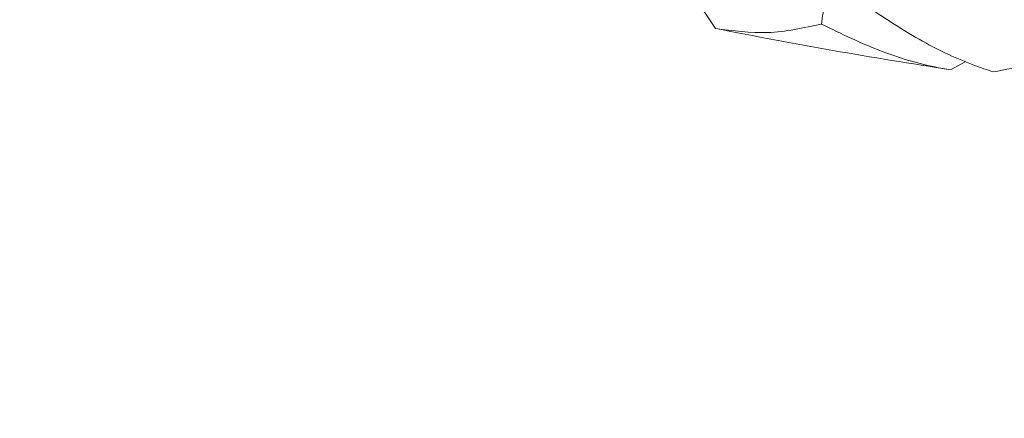
# Model space of a CAD drawing. Units: inches. Extents: x 0.71 to 10.51, y 0.23 to 7.69.
# Drawn here: x 5.04 to 5.53, y 2.13 to 2.33 of the extents above; entities that cross this region are included whole.
import ezdxf

# ---------------------------------------------------------------- set-up
doc = ezdxf.new("R2010")
doc.units = ezdxf.units.IN
doc.header["$MEASUREMENT"] = 0
doc.styles.add('SLDTEXTSTYLE3', font='TXT', dxfattribs={"width": 0.75})
doc.dimstyles.new('SLDDIMSTYLE0', dxfattribs={"dimtxt": 0.137795, "dimasz": 0.156, "dimexe": 0, "dimexo": 0.0625, "dimgap": 0.034449, "dimtad": 0, "dimtih": 1, "dimtoh": 1, "dimdec": 6, "dimlfac": 3, "dimrnd": 1e-09, "dimzin": 12, "dimdsep": 46, "dimlunit": 5, "dimtxsty": 'SLDTEXTSTYLE3', "dimsah": 1, "dimcen": 0.09, "dimadec": 0, "dimazin": 3, "dimtfac": 1, "dimtofl": 0, "dimtmove": 0, "dimatfit": 3, "dimfxl": 0, "dimfrac": 2, "dimtolj": 1, "dimtzin": 12, "dimarcsym": 0})

# ---------------------------------------------------------------- blocks, each defined once
blk = doc.blocks.new('_D_1')
at = {"color": 7, "linetype": 'Continuous', "lineweight": 0}
for p, q in [((4.83504, 2.179), (4.83504, 3.01225)), ((6.23124, 2.54567), (6.23124, 3.01225)), ((4.83504, 2.88725), (5.26603, 2.88725)), ((6.23124, 2.88725), (5.7596, 2.88725))]:
    blk.add_line(p, q, dxfattribs=at)
for points in [[(4.83504, 2.88725), (4.99104, 2.86125), (4.99104, 2.91325)], [(6.23124, 2.88725), (6.07524, 2.91325), (6.07524, 2.86125)]]:
    blk.add_solid(points, dxfattribs=at)
at = {"color": 7, "linetype": 'Continuous', "lineweight": 0, "insert": (5.26603, 2.9555), "char_height": 0.137795, "attachment_point": 1, "style": 'SLDTEXTSTYLE3'}
blk.add_mtext('4 1/4"', dxfattribs=at)

msp = doc.modelspace()

# ---------------------------------------------------------------- linework, layer by layer
at = {"color": 7, "linetype": 'Continuous', "lineweight": 15}
msp.add_line((5.51292973, 2.30935283), (5.50514164, 2.30509418), dxfattribs=at)
msp.add_arc((5.93182601, 5.07760636), 2.805153, 258.79508537, 261.25030796, dxfattribs=at)
for points, knots in [([(5.52662269, 2.37488702), (5.5344146, 2.36548208), (5.55092123, 2.34555838), (5.56640125, 2.33023163), (5.57457396, 2.32213984)], [0, 0, 0, 0, 0.4720478266, 1, 1, 1, 1]), ([(5.43998965, 2.3281643), (5.44052547, 2.3318628), (5.44144424, 2.33820465), (5.442879, 2.34740656), (5.44380902, 2.35291055), (5.44427425, 2.35566382)], [0, 0, 0, 0, 0.411508392, 0.705617869, 1, 1, 1, 1]), ([(5.38032354, 2.33514794), (5.38058146, 2.33477822), (5.38269538, 2.33174799), (5.38473687, 2.32866819), (5.38652928, 2.32596416)], [0, 0, 0, 0, 0.1220101607, 1, 1, 1, 1]), ([(5.52662269, 2.30402852), (5.52353152, 2.3050904), (5.51191093, 2.30908231), (5.49075925, 2.31872498), (5.47298095, 2.33046135), (5.46401889, 2.33637766)], [0, 0, 0, 0, 0.152341047, 0.572694084, 1, 1, 1, 1]), ([(5.38652928, 2.32596416), (5.39532608, 2.32476305), (5.4130709, 2.32234018), (5.4309659, 2.32621193), (5.43998965, 2.3281643)], [0, 0, 0, 0, 0.495739095, 1, 1, 1, 1]), ([(5.43998965, 2.3281643), (5.45020876, 2.32320108), (5.47084181, 2.31318001), (5.4928913, 2.30712373), (5.50373771, 2.30532677), (5.50514164, 2.30509418)], [0, 0, 0, 0, 0.460706221, 0.930195474, 1, 1, 1, 1]), ([(5.57457396, 2.32213984), (5.57077167, 2.31960985), (5.5553926, 2.30937682), (5.53897856, 2.30632547), (5.52662269, 2.30402852)], [0, 0, 0, 0, 0.2472376479, 1, 1, 1, 1])]:
    msp.add_open_spline(points, degree=3, knots=knots, dxfattribs=at)

# ---------------------------------------------------------------- dimensions: what is measured, and where the dimension line sits
at = {"color": 7, "linetype": 'Continuous', "lineweight": 0}
dim = msp.add_linear_dim(base=(6.23123863, 2.88725033), p1=(4.83504024, 2.12899837), p2=(6.23123863, 2.49566504), dimstyle='SLDDIMSTYLE0', dxfattribs=at)
dim.commit()
dim.dimension.update_dxf_attribs({"geometry": '_D_1', "text_midpoint": (5.51281623, 2.88725033), "dimtype": 160})

doc.saveas('drawing.dxf')
